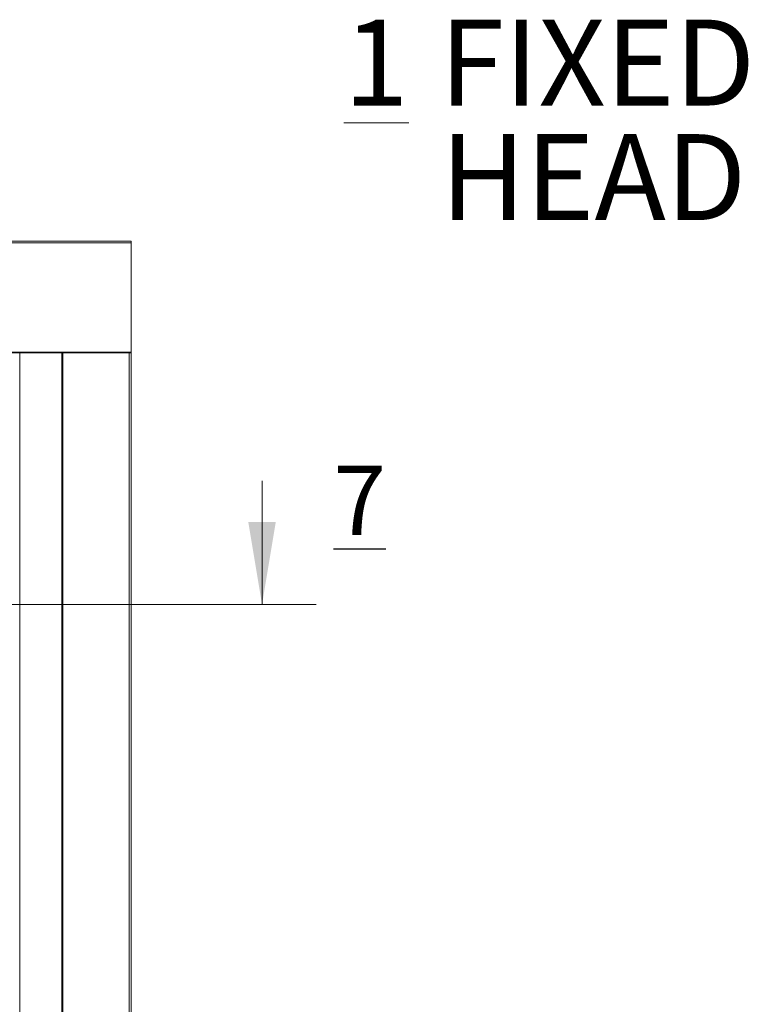
# Model space of a CAD drawing. Units: inches. Extents: x 4.6 to 103, y 13.9 to 83.2.
# Drawn here: x 69.9 to 80.6, y 62.3 to 76.7 of the extents above; entities that cross this region are included whole.
import ezdxf

# ---------------------------------------------------------------- set-up
doc = ezdxf.new("R2010")
doc.units = ezdxf.units.IN
doc.header["$LTSCALE"] = 10
doc.header["$MEASUREMENT"] = 0
doc.styles.add('SLDTEXTSTYLE0', font='TXT', dxfattribs={"width": 0.605})

# ---------------------------------------------------------------- blocks, each defined once
blk = doc.blocks.new('SW_NOTE_0')
at = {"color": 0, "linetype": 'Continuous', "lineweight": 0, "char_height": 1.25, "attachment_point": 1, "style": 'SLDTEXTSTYLE0'}
for s, insert in [('\\L1', (0, 1.6113346747)), ('FIXED', (1.3946759453, 1.6113346747)), ('HEAD', (1.40625, -0.0553319718))]:
    blk.add_mtext(s, dxfattribs=dict(at, insert=insert))

msp = doc.modelspace()

# ---------------------------------------------------------------- linework, layer by layer
at = {"color": 7, "linetype": 'Continuous', "lineweight": 15}
for p, q in [((35.5697921896, 73.4403662718), (71.5697921896, 73.4403662718)), ((71.5697921896, 73.4153662718), (35.5697921896, 73.4153662718)), ((71.5697921896, 73.4403662718), (71.5697921896, 73.4153662718)), ((71.5697921896, 71.8253662718), (71.5697921896, 73.4153662718)), ((35.5697921896, 71.8253662718), (71.5697921896, 71.8253662718)), ((71.5697921896, 71.8253662718), (71.5697921896, 71.8153662718)), ((70.5697921896, 71.8153662718), (36.5697921896, 71.8153662718)), ((70.5697921896, 52.0031642308), (70.5697921896, 71.8153662718)), ((70.5697921896, 71.8153662718), (70.5777921896, 71.8153662718)), ((70.5777921896, 71.8153662718), (70.5777921896, 49.8273662718)), ((70.5777921896, 71.8153662718), (71.5447921896, 71.8153662718)), ((71.5447921896, 49.8273662718), (71.5447921896, 71.8153662718)), ((71.5447921896, 71.8153662718), (71.5647921896, 71.8153662718)), ((71.5697921896, 71.8153662718), (71.5647921896, 71.8153662718)), ((71.5697921896, 71.8153662718), (71.5697921896, 49.8273662718))]:
    msp.add_line(p, q, dxfattribs=at)
at = {"color": 8, "linetype": 'Continuous', "lineweight": 15}
for p, q in [((69.9527921896, 71.8153662718), (69.9527921896, 52.6891986688)), ((70.5617921896, 52.6891986688), (70.5617921896, 71.8153662718))]:
    msp.add_line(p, q, dxfattribs=at)
at = {"color": 7, "linetype": 'Continuous', "lineweight": 0}
for p, q in [((73.4768597347, 69.9491013791), (73.4768597347, 68.1491013791)), ((67.8758704391, 68.1491013791), (74.2642613095, 68.1491013791))]:
    msp.add_line(p, q, dxfattribs=at)
msp.add_solid([(73.4768597347, 68.1491013791), (73.6768597347, 69.3491013791), (73.2768597347, 69.3491013791)], dxfattribs=at)

# ---------------------------------------------------------------- block references
msp.add_blockref('SW_NOTE_0', (74.6667422234, 75.0523161844), dxfattribs=at)

# ---------------------------------------------------------------- texts
at = {"color": 7, "linetype": 'Continuous', "insert": (74.5159694666, 70.1706771028), "char_height": 1.0111490885, "attachment_point": 1, "style": 'SLDTEXTSTYLE0'}
msp.add_mtext('\\L7', dxfattribs=at)

doc.saveas('drawing.dxf')
